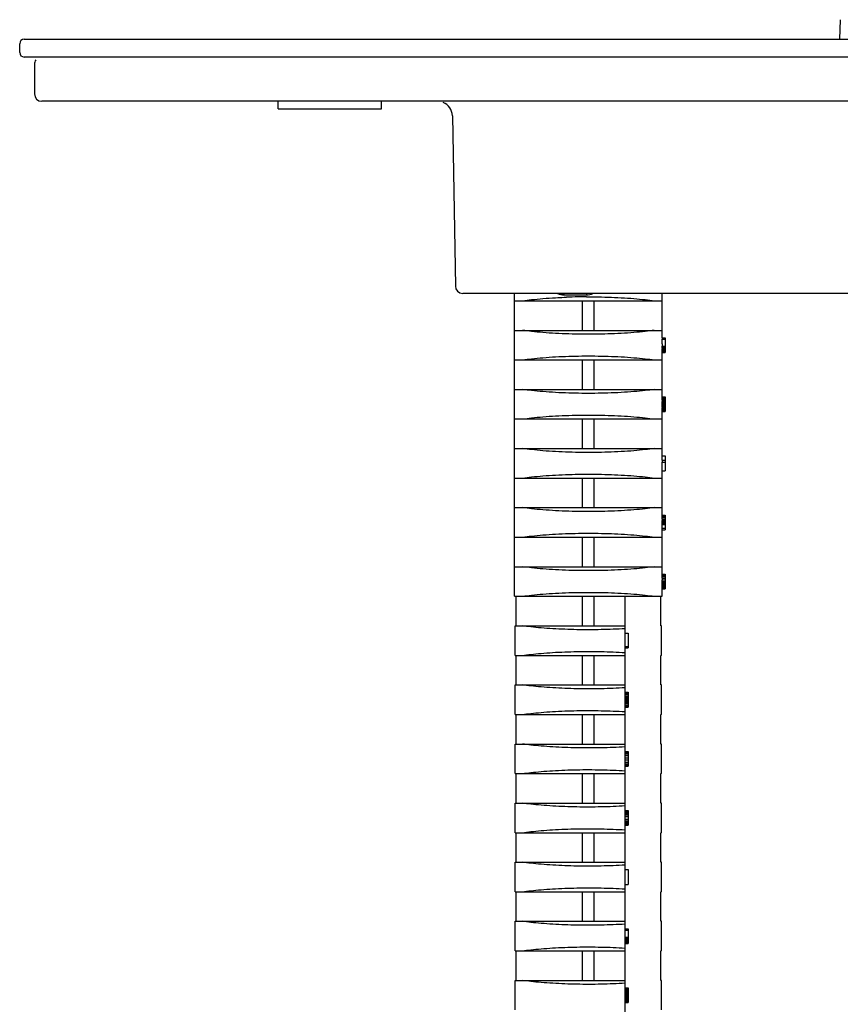
# Model space of a CAD drawing. Units: millimetres. Extents: x 3310 to 4150, y -2641 to -1168.
# Drawn here: x 3901 to 3929, y -2205 to -2172 of the extents above; entities that cross this region are included whole.
import ezdxf

# ---------------------------------------------------------------- set-up
doc = ezdxf.new("R2010")
doc.units = ezdxf.units.MM
doc.header["$LTSCALE"] = 30.734
doc.layers.get('0').update_dxf_attribs({"linetype": 'CONTINUOUS', "lineweight": 30})
doc.layers.add('02___PRT_ALL_AXES', color=7, linetype='CONTINUOUS')

msp = doc.modelspace()

# ---------------------------------------------------------------- linework, layer by layer
at = {"color": 7, "linetype": 'Continuous'}
for p, q in [((3929.262, -2171.558), (3929.239, -2172.221)), ((3901.485, -2172.671), (3901.485, -2172.371)), ((3901.635, -2172.221), (4017.335, -2172.221)), ((4017.335, -2172.821), (3901.635, -2172.821)), ((3901.985, -2173.071), (3901.985, -2174.071)), ((4016.735, -2174.321), (3902.235, -2174.321)), ((3916.13, -2174.812), (3916.231, -2180.575)), ((4002.489, -2180.821), (3916.481, -2180.821)), ((3918.235, -2191.071), (3918.235, -2180.821)), ((3919.909, -2180.821), (3919.909, -2180.871)), ((3920.676, -2180.821), (3920.676, -2180.871)), ((3923.235, -2182.321), (3923.235, -2180.821)), ((3918.235, -2181.071), (3923.235, -2181.071)), ((3919.909, -2180.871), (3920.676, -2180.871)), ((3919.912, -2180.954), (3919.95, -2180.952)), ((3919.95, -2180.952), (3919.989, -2180.951)), ((3920.535, -2182.071), (3920.535, -2181.071)), ((3920.935, -2182.071), (3920.935, -2181.071)), ((3918.235, -2182.071), (3923.235, -2182.071)), ((3923.234, -2182.321), (3923.234, -2182.374)), ((3923.234, -2182.321), (3923.335, -2182.321)), ((3923.234, -2182.374), (3923.335, -2182.374)), ((3923.235, -2182.524), (3923.235, -2182.374)), ((3923.335, -2182.321), (3923.335, -2182.821)), ((3923.235, -2182.524), (3923.234, -2182.608)), ((3923.234, -2182.608), (3923.335, -2182.608)), ((3923.234, -2182.64), (3923.335, -2182.64)), ((3923.234, -2182.683), (3923.234, -2182.704)), ((3923.234, -2182.683), (3923.335, -2182.683)), ((3923.234, -2182.704), (3923.335, -2182.704)), ((3923.234, -2182.747), (3923.335, -2182.747)), ((3923.235, -2182.789), (3923.335, -2182.789)), ((3923.235, -2182.81), (3923.335, -2182.81)), ((3923.235, -2184.326), (3923.235, -2182.816)), ((3923.235, -2182.821), (3923.335, -2182.821)), ((3918.235, -2183.071), (3923.235, -2183.071)), ((3920.535, -2184.071), (3920.535, -2183.071)), ((3920.935, -2184.071), (3920.935, -2183.071)), ((3918.235, -2184.071), (3923.235, -2184.071)), ((3923.234, -2184.374), (3923.335, -2184.374)), ((3923.234, -2184.406), (3923.335, -2184.406)), ((3923.234, -2184.438), (3923.234, -2184.481)), ((3923.234, -2184.438), (3923.335, -2184.438)), ((3923.234, -2184.481), (3923.335, -2184.481)), ((3923.235, -2184.321), (3923.335, -2184.321)), ((3923.235, -2184.332), (3923.335, -2184.332)), ((3923.235, -2184.353), (3923.335, -2184.353)), ((3923.335, -2184.321), (3923.335, -2184.821)), ((3923.234, -2184.523), (3923.335, -2184.523)), ((3923.234, -2184.555), (3923.335, -2184.555)), ((3923.234, -2184.608), (3923.335, -2184.608)), ((3923.234, -2184.64), (3923.335, -2184.64)), ((3923.234, -2184.683), (3923.234, -2184.704)), ((3923.234, -2184.683), (3923.335, -2184.683)), ((3923.234, -2184.704), (3923.335, -2184.704)), ((3923.234, -2184.747), (3923.335, -2184.747)), ((3923.235, -2184.576), (3923.335, -2184.576)), ((3923.235, -2184.789), (3923.335, -2184.789)), ((3923.235, -2184.81), (3923.335, -2184.81)), ((3923.235, -2186.321), (3923.235, -2184.813)), ((3923.235, -2184.821), (3923.335, -2184.821)), ((3918.235, -2185.071), (3923.235, -2185.071)), ((3920.535, -2186.071), (3920.535, -2185.071)), ((3920.935, -2186.071), (3920.935, -2185.071)), ((3918.235, -2186.071), (3923.235, -2186.071)), ((3923.233, -2186.47), (3923.233, -2186.534)), ((3923.233, -2186.47), (3923.335, -2186.47)), ((3923.235, -2186.47), (3923.235, -2186.321)), ((3923.235, -2186.321), (3923.335, -2186.321)), ((3923.335, -2186.321), (3923.335, -2186.821)), ((3923.233, -2186.534), (3923.335, -2186.534)), ((3923.235, -2186.821), (3923.235, -2186.534)), ((3923.235, -2188.327), (3923.235, -2186.821)), ((3923.235, -2186.821), (3923.335, -2186.821)), ((3918.235, -2187.071), (3923.235, -2187.071)), ((3920.535, -2188.071), (3920.535, -2187.071)), ((3920.935, -2188.071), (3920.935, -2187.071)), ((3918.235, -2188.071), (3923.235, -2188.071)), ((3923.234, -2188.406), (3923.335, -2188.406)), ((3923.234, -2188.459), (3923.234, -2188.502)), ((3923.234, -2188.459), (3923.335, -2188.459)), ((3923.234, -2188.502), (3923.335, -2188.502)), ((3923.235, -2188.321), (3923.335, -2188.321)), ((3923.235, -2188.332), (3923.335, -2188.332)), ((3923.235, -2188.364), (3923.335, -2188.364)), ((3923.335, -2188.321), (3923.335, -2188.821)), ((3923.234, -2188.555), (3923.335, -2188.555)), ((3923.234, -2188.821), (3923.234, -2188.768)), ((3923.234, -2188.768), (3923.335, -2188.768)), ((3923.234, -2188.821), (3923.335, -2188.821)), ((3923.235, -2188.598), (3923.335, -2188.598)), ((3923.235, -2188.63), (3923.335, -2188.63)), ((3923.235, -2188.768), (3923.235, -2188.634)), ((3923.235, -2188.64), (3923.335, -2188.64)), ((3923.235, -2190.327), (3923.235, -2188.821)), ((3918.235, -2189.071), (3923.235, -2189.071)), ((3920.535, -2190.071), (3920.535, -2189.071)), ((3920.935, -2190.071), (3920.935, -2189.071)), ((3918.235, -2190.071), (3923.235, -2190.071)), ((3923.234, -2190.406), (3923.335, -2190.406)), ((3923.234, -2190.459), (3923.234, -2190.513)), ((3923.234, -2190.459), (3923.335, -2190.459)), ((3923.234, -2190.513), (3923.335, -2190.513)), ((3923.235, -2190.321), (3923.335, -2190.321)), ((3923.235, -2190.332), (3923.335, -2190.332)), ((3923.235, -2190.364), (3923.335, -2190.364)), ((3923.335, -2190.321), (3923.335, -2190.821)), ((3923.232, -2190.672), (3923.335, -2190.672)), ((3923.234, -2190.566), (3923.335, -2190.566)), ((3923.234, -2190.704), (3923.335, -2190.704)), ((3923.234, -2190.736), (3923.335, -2190.736)), ((3923.235, -2190.598), (3923.335, -2190.598)), ((3923.235, -2190.63), (3923.335, -2190.63)), ((3923.235, -2190.704), (3923.235, -2190.634)), ((3923.235, -2190.64), (3923.335, -2190.64)), ((3923.235, -2190.778), (3923.335, -2190.778)), ((3923.235, -2190.81), (3923.335, -2190.81)), ((3923.235, -2191.071), (3923.235, -2190.813)), ((3923.235, -2190.821), (3923.335, -2190.821)), ((3918.235, -2191.071), (3923.235, -2191.071)), ((3918.286, -2192.071), (3918.286, -2191.071)), ((3920.535, -2192.071), (3920.535, -2191.071)), ((3920.935, -2192.071), (3920.935, -2191.071)), ((3921.985, -2239.071), (3921.985, -2191.071)), ((3923.185, -2192.071), (3923.185, -2191.071)), ((3918.257, -2193.071), (3918.257, -2192.071)), ((3918.257, -2192.071), (3921.985, -2192.071)), ((3923.213, -2192.071), (3923.185, -2192.071)), ((3923.213, -2193.071), (3923.213, -2192.071)), ((3921.985, -2192.321), (3922.085, -2192.321)), ((3922.085, -2192.321), (3922.085, -2192.821)), ((3921.985, -2192.768), (3922.085, -2192.768)), ((3921.985, -2192.821), (3922.085, -2192.821)), ((3918.257, -2193.071), (3921.985, -2193.071)), ((3918.286, -2194.071), (3918.286, -2193.071)), ((3920.535, -2194.071), (3920.535, -2193.071)), ((3920.935, -2194.071), (3920.935, -2193.071)), ((3923.185, -2194.071), (3923.185, -2193.071)), ((3923.213, -2193.071), (3923.185, -2193.071)), ((3918.257, -2195.071), (3918.257, -2194.071)), ((3918.257, -2194.071), (3921.985, -2194.071)), ((3923.213, -2194.071), (3923.185, -2194.071)), ((3923.213, -2195.071), (3923.213, -2194.071)), ((3921.985, -2194.321), (3922.085, -2194.321)), ((3921.985, -2194.332), (3922.085, -2194.332)), ((3921.985, -2194.364), (3922.085, -2194.364)), ((3921.985, -2194.395), (3922.085, -2194.395)), ((3921.985, -2194.449), (3922.085, -2194.449)), ((3921.985, -2194.481), (3922.085, -2194.481)), ((3922.085, -2194.321), (3922.085, -2194.821)), ((3921.985, -2194.534), (3922.085, -2194.534)), ((3921.985, -2194.566), (3922.085, -2194.566)), ((3921.985, -2194.576), (3922.085, -2194.576)), ((3921.985, -2194.587), (3922.085, -2194.587)), ((3921.985, -2194.619), (3922.085, -2194.619)), ((3921.985, -2194.661), (3922.085, -2194.661)), ((3921.985, -2194.693), (3922.085, -2194.693)), ((3921.985, -2194.747), (3922.085, -2194.747)), ((3921.985, -2194.778), (3922.085, -2194.778)), ((3921.985, -2194.81), (3922.085, -2194.81)), ((3921.985, -2194.821), (3922.085, -2194.821)), ((3918.257, -2195.071), (3921.985, -2195.071)), ((3918.286, -2196.071), (3918.286, -2195.071)), ((3920.535, -2196.071), (3920.535, -2195.071)), ((3920.935, -2196.071), (3920.935, -2195.071)), ((3923.185, -2196.071), (3923.185, -2195.071)), ((3923.213, -2195.071), (3923.185, -2195.071)), ((3918.257, -2197.071), (3918.257, -2196.071)), ((3918.257, -2196.071), (3921.985, -2196.071)), ((3923.213, -2196.071), (3923.185, -2196.071)), ((3923.213, -2197.071), (3923.213, -2196.071)), ((3921.985, -2196.321), (3922.085, -2196.321)), ((3921.985, -2196.332), (3922.085, -2196.332)), ((3921.985, -2196.364), (3922.085, -2196.364)), ((3921.985, -2196.406), (3922.085, -2196.406)), ((3921.985, -2196.459), (3922.085, -2196.459)), ((3922.085, -2196.321), (3922.085, -2196.821)), ((3921.985, -2196.534), (3922.085, -2196.534)), ((3921.985, -2196.608), (3922.085, -2196.608)), ((3921.985, -2196.683), (3922.085, -2196.683)), ((3921.985, -2196.736), (3922.085, -2196.736)), ((3921.985, -2196.778), (3922.085, -2196.778)), ((3921.985, -2196.81), (3922.085, -2196.81)), ((3921.985, -2196.821), (3922.085, -2196.821)), ((3918.257, -2197.071), (3921.985, -2197.071)), ((3918.286, -2198.071), (3918.286, -2197.071)), ((3920.535, -2198.071), (3920.535, -2197.071)), ((3920.935, -2198.071), (3920.935, -2197.071)), ((3923.185, -2198.071), (3923.185, -2197.071)), ((3923.213, -2197.071), (3923.185, -2197.071)), ((3918.257, -2199.071), (3918.257, -2198.071)), ((3918.257, -2198.071), (3921.985, -2198.071)), ((3923.213, -2198.071), (3923.185, -2198.071)), ((3923.213, -2199.071), (3923.213, -2198.071)), ((3921.985, -2198.321), (3922.085, -2198.321)), ((3921.985, -2198.332), (3922.085, -2198.332)), ((3921.985, -2198.364), (3922.085, -2198.364)), ((3921.985, -2198.395), (3922.085, -2198.395)), ((3921.985, -2198.438), (3922.085, -2198.438)), ((3921.985, -2198.47), (3922.085, -2198.47)), ((3922.085, -2198.321), (3922.085, -2198.821)), ((3921.985, -2198.523), (3922.085, -2198.523)), ((3921.985, -2198.619), (3922.085, -2198.619)), ((3921.985, -2198.672), (3922.085, -2198.672)), ((3921.985, -2198.704), (3922.085, -2198.704)), ((3921.985, -2198.747), (3922.085, -2198.747)), ((3921.985, -2198.778), (3922.085, -2198.778)), ((3921.985, -2198.81), (3922.085, -2198.81)), ((3921.985, -2198.821), (3922.085, -2198.821)), ((3918.257, -2199.071), (3921.985, -2199.071)), ((3918.286, -2200.071), (3918.286, -2199.071)), ((3920.535, -2200.071), (3920.535, -2199.071)), ((3920.935, -2200.071), (3920.935, -2199.071)), ((3923.185, -2200.071), (3923.185, -2199.071)), ((3923.213, -2199.071), (3923.185, -2199.071)), ((3918.257, -2201.071), (3918.257, -2200.071)), ((3918.257, -2200.071), (3921.985, -2200.071)), ((3923.213, -2200.071), (3923.185, -2200.071)), ((3923.213, -2201.071), (3923.213, -2200.071)), ((3921.985, -2200.321), (3922.085, -2200.321)), ((3922.085, -2200.321), (3922.085, -2200.821)), ((3921.985, -2200.821), (3922.085, -2200.821)), ((3918.257, -2201.071), (3921.985, -2201.071)), ((3918.286, -2202.071), (3918.286, -2201.071)), ((3920.535, -2202.071), (3920.535, -2201.071)), ((3920.935, -2202.071), (3920.935, -2201.071)), ((3923.185, -2202.071), (3923.185, -2201.071)), ((3923.213, -2201.071), (3923.185, -2201.071)), ((3918.257, -2203.071), (3918.257, -2202.071)), ((3918.257, -2202.071), (3921.985, -2202.071)), ((3923.213, -2202.071), (3923.185, -2202.071)), ((3923.213, -2203.071), (3923.213, -2202.071)), ((3921.985, -2202.321), (3922.085, -2202.321)), ((3921.985, -2202.374), (3922.085, -2202.374)), ((3922.085, -2202.321), (3922.085, -2202.821)), ((3921.985, -2202.608), (3922.085, -2202.608)), ((3921.985, -2202.64), (3922.085, -2202.64)), ((3921.985, -2202.683), (3922.085, -2202.683)), ((3921.985, -2202.704), (3922.085, -2202.704)), ((3921.985, -2202.747), (3922.085, -2202.747)), ((3921.985, -2202.789), (3922.085, -2202.789)), ((3921.985, -2202.81), (3922.085, -2202.81)), ((3921.985, -2202.821), (3922.085, -2202.821)), ((3918.257, -2203.071), (3921.985, -2203.071)), ((3918.286, -2204.071), (3918.286, -2203.071)), ((3920.535, -2204.071), (3920.535, -2203.071)), ((3920.935, -2204.071), (3920.935, -2203.071)), ((3923.185, -2204.071), (3923.185, -2203.071)), ((3923.213, -2203.071), (3923.185, -2203.071)), ((3918.257, -2205.071), (3918.257, -2204.071)), ((3918.257, -2204.071), (3921.985, -2204.071)), ((3923.213, -2204.071), (3923.185, -2204.071)), ((3923.213, -2205.071), (3923.213, -2204.071)), ((3921.985, -2204.321), (3922.085, -2204.321)), ((3921.985, -2204.332), (3922.085, -2204.332)), ((3921.985, -2204.353), (3922.085, -2204.353)), ((3921.985, -2204.374), (3922.085, -2204.374)), ((3921.985, -2204.406), (3922.085, -2204.406)), ((3921.985, -2204.438), (3922.085, -2204.438)), ((3921.985, -2204.481), (3922.085, -2204.481)), ((3922.085, -2204.321), (3922.085, -2204.821)), ((3921.985, -2204.523), (3922.085, -2204.523)), ((3921.985, -2204.555), (3922.085, -2204.555)), ((3921.985, -2204.576), (3922.085, -2204.576)), ((3921.985, -2204.608), (3922.085, -2204.608)), ((3921.985, -2204.64), (3922.085, -2204.64)), ((3921.985, -2204.683), (3922.085, -2204.683)), ((3921.985, -2204.704), (3922.085, -2204.704)), ((3921.985, -2204.747), (3922.085, -2204.747)), ((3921.985, -2204.789), (3922.085, -2204.789)), ((3921.985, -2204.81), (3922.085, -2204.81)), ((3921.985, -2204.821), (3922.085, -2204.821))]:
    msp.add_line(p, q, dxfattribs=at)
for centre, radius, start, end in [((3901.635, -2172.371), 0.15, 90, 180), ((3901.635, -2172.671), 0.15, 180, 270), ((3902.235, -2173.071), 0.25, 142.4283, 180), ((3902.235, -2174.071), 0.25, 180, 270), ((3915.63, -2174.821), 0.5, 1, 67.75), ((3916.481, -2180.571), 0.25, 181, 270), ((3919.909, -2180.371), 0.5, 244.3063, 270), ((3919.985, -2180.371), 0.5, 244.3289, 261.2065), ((3920.676, -2180.371), 0.5, 270.0259, 294.7167), ((3920.706, -2200.965), 20.027, 91.821, 92.0533), ((3920.728, -2201.694), 20.756, 90.5884, 91.8162), ((3920.735, -2202.24), 21.303, 90.1581, 90.5936)]:
    msp.add_arc(centre, radius, start, end, dxfattribs=at)
for centre, major_axis, ratio, start_param, end_param in [((3920.735, -2182.465), (0, 5.745), 0.435185, -1.601357, -1.595799), ((3920.735, -2182.172), (0, 15.319), 0.163194, -1.604136, -1.601357), ((3920.735, -2183.215), (0, 15.319), 0.163194, -1.540236, -1.537457), ((3920.735, -2182.864), (0, 3.83), 0.652778, -1.551351, -1.540236), ((3920.735, -2182.826), (2.5, 0), 0.765958, 0.008333, 0.019446), ((3920.735, -2182.816), (2.5, 0), 0.255319, 0, 0.008333), ((3920.735, -2184.31), (0, 2.553), 0.979167, -1.595799, -1.587464), ((3920.735, -2184.231), (0, 5.745), 0.435185, -1.601357, -1.595799), ((3920.735, -2184.055), (0, 11.489), 0.217592, -1.604136, -1.601357), ((3920.735, -2184.991), (0, 15.319), 0.163194, -1.540236, -1.537457), ((3920.735, -2184.326), (2.5, 0), 0.382979, -0.005556, 0), ((3920.735, -2184.321), (2.5, 0), 0.765958, -0.016667, -0.005556), ((3920.735, -2184.699), (0, 5.745), 0.435185, -1.545794, -1.540236), ((3920.735, -2184.593), (2.5, 0), 0.612766, 0.011111, 0.025003), ((3920.735, -2184.544), (0, 2.872), 0.870371, -1.59302, -1.581908), ((3920.735, -2184.481), (0, 5.745), 0.435185, -1.598578, -1.59302), ((3920.735, -2184.215), (0, 15.319), 0.163195, -1.601357, -1.598578), ((3920.735, -2185.172), (0, 15.319), 0.163195, -1.543015, -1.540236), ((3920.735, -2184.853), (0, 3.83), 0.652778, -1.554129, -1.543015), ((3920.735, -2184.821), (2.5, 0), 0.765958, 0.005556, 0.016667), ((3920.735, -2184.813), (2.5, 0), 0.218845, 0, 0.005556), ((3920.735, -2188.264), (0, 5.106), 0.489583, -1.598578, -1.590242), ((3920.735, -2188.14), (0, 9.574), 0.261111, -1.604136, -1.598578), ((3920.735, -2188.821), (0, 9.574), 0.261111, -1.543015, -1.537457), ((3920.735, -2188.327), (2.5, 0), 0.306383, -0.005556, 0), ((3920.735, -2188.319), (2.5, 0), 0.919149, -0.019446, -0.005556), ((3920.735, -2188.697), (0, 5.106), 0.489583, -1.551351, -1.543015), ((3920.735, -2188.642), (2.5, 0), 0.919149, 0.005556, 0.019446), ((3920.735, -2188.634), (2.5, 0), 0.306383, 0, 0.005556), ((3920.735, -2190.264), (0, 5.106), 0.489583, -1.598578, -1.590242), ((3920.735, -2190.14), (0, 9.574), 0.261111, -1.604136, -1.598578), ((3920.735, -2190.832), (0, 9.574), 0.261111, -1.543015, -1.537457), ((3920.735, -2190.327), (2.5, 0), 0.306383, -0.005556, 0), ((3920.735, -2190.319), (2.5, 0), 0.919149, -0.019446, -0.005556), ((3920.735, -2190.672), (0, 3.83), 0.652778, -1.551351, -1.543015), ((3920.735, -2191.023), (0, 11.489), 0.217592, -1.545794, -1.543015), ((3920.735, -2190.864), (0, 5.106), 0.489583, -1.554129, -1.545794), ((3920.735, -2190.642), (2.5, 0), 0.919149, 0.005556, 0.019446), ((3920.735, -2190.634), (2.5, 0), 0.306383, 0, 0.005556), ((3920.735, -2190.817), (2.5, 0), 0.919149, 0.002778, 0.016667), ((3920.735, -2190.813), (2.5, 0), 0.306383, 0, 0.002778)]:
    msp.add_ellipse(centre, major_axis=major_axis, ratio=ratio, start_param=start_param, end_param=end_param, dxfattribs=at)
for points, start_tangent, end_tangent in [([(3918.504, -2181.071), (3918.813, -2181.033), (3919.194, -2180.996), (3919.623, -2180.967), (3919.912, -2180.954)], (0.990344, 0.138633), (0.999211, 0.039724)), ([(3920.676, -2180.938), (3920.956, -2180.939), (3921.4, -2180.948), (3921.847, -2180.967), (3922.276, -2180.996), (3922.658, -2181.033), (3922.966, -2181.071)], (0.999996, 0.00276), (0.990344, -0.138633)), ([(3922.966, -2182.071), (3922.656, -2182.109), (3922.274, -2182.146), (3921.844, -2182.175), (3921.398, -2182.194), (3920.955, -2182.203), (3920.515, -2182.203), (3920.072, -2182.194), (3919.626, -2182.175), (3919.197, -2182.146), (3918.814, -2182.109), (3918.504, -2182.071)], (-0.990344, -0.138633), (-0.990344, 0.138633)), ([(3918.504, -2183.071), (3918.813, -2183.033), (3919.194, -2182.996), (3919.623, -2182.967), (3920.07, -2182.948), (3920.514, -2182.939), (3920.956, -2182.939), (3921.4, -2182.948), (3921.847, -2182.967), (3922.276, -2182.996), (3922.658, -2183.033), (3922.966, -2183.071)], (0.990344, 0.138633), (0.990344, -0.138633)), ([(3922.966, -2184.071), (3922.656, -2184.109), (3922.274, -2184.146), (3921.844, -2184.175), (3921.398, -2184.194), (3920.955, -2184.203), (3920.515, -2184.203), (3920.072, -2184.194), (3919.626, -2184.175), (3919.197, -2184.146), (3918.814, -2184.109), (3918.504, -2184.071)], (-0.990344, -0.138633), (-0.990344, 0.138633)), ([(3918.504, -2185.071), (3918.813, -2185.033), (3919.194, -2184.996), (3919.623, -2184.967), (3920.07, -2184.948), (3920.514, -2184.939), (3920.956, -2184.939), (3921.4, -2184.948), (3921.847, -2184.967), (3922.276, -2184.996), (3922.658, -2185.033), (3922.966, -2185.071)], (0.990344, 0.138633), (0.990344, -0.138633)), ([(3922.966, -2186.071), (3922.656, -2186.109), (3922.274, -2186.146), (3921.844, -2186.175), (3921.398, -2186.194), (3920.955, -2186.203), (3920.515, -2186.203), (3920.072, -2186.194), (3919.626, -2186.175), (3919.197, -2186.146), (3918.814, -2186.109), (3918.504, -2186.071)], (-0.990344, -0.138633), (-0.990344, 0.138633)), ([(3918.504, -2187.071), (3918.813, -2187.033), (3919.194, -2186.996), (3919.623, -2186.967), (3920.07, -2186.948), (3920.514, -2186.939), (3920.956, -2186.939), (3921.4, -2186.948), (3921.847, -2186.967), (3922.276, -2186.996), (3922.658, -2187.033), (3922.966, -2187.071)], (0.990344, 0.138633), (0.990344, -0.138633)), ([(3922.966, -2188.071), (3922.656, -2188.109), (3922.274, -2188.146), (3921.844, -2188.175), (3921.398, -2188.194), (3920.955, -2188.203), (3920.515, -2188.203), (3920.072, -2188.194), (3919.626, -2188.175), (3919.197, -2188.146), (3918.814, -2188.109), (3918.504, -2188.071)], (-0.990344, -0.138633), (-0.990344, 0.138633)), ([(3918.504, -2189.071), (3918.813, -2189.033), (3919.194, -2188.996), (3919.623, -2188.967), (3920.07, -2188.948), (3920.514, -2188.939), (3920.956, -2188.939), (3921.4, -2188.948), (3921.847, -2188.967), (3922.276, -2188.996), (3922.658, -2189.033), (3922.966, -2189.071)], (0.990344, 0.138633), (0.990344, -0.138633)), ([(3922.966, -2190.071), (3922.656, -2190.109), (3922.274, -2190.146), (3921.844, -2190.175), (3921.398, -2190.194), (3920.955, -2190.203), (3920.515, -2190.203), (3920.072, -2190.194), (3919.626, -2190.175), (3919.197, -2190.146), (3918.814, -2190.109), (3918.504, -2190.071)], (-0.990344, -0.138633), (-0.990344, 0.138633)), ([(3918.504, -2191.071), (3918.813, -2191.033), (3919.194, -2190.996), (3919.623, -2190.967), (3920.07, -2190.948), (3920.514, -2190.939), (3920.956, -2190.939), (3921.4, -2190.948), (3921.847, -2190.967), (3922.276, -2190.996), (3922.658, -2191.033), (3922.966, -2191.071)], (0.990344, 0.138633), (0.990344, -0.138633)), ([(3921.985, -2192.167), (3921.575, -2192.188), (3921.163, -2192.2), (3920.755, -2192.205), (3920.348, -2192.201), (3919.936, -2192.189), (3919.526, -2192.169), (3919.135, -2192.141), (3918.787, -2192.107), (3918.504, -2192.071)], (-0.998015, -0.062979), (-0.990344, 0.138633)), ([(3918.504, -2193.071), (3918.786, -2193.036), (3919.132, -2193.002), (3919.522, -2192.973), (3919.933, -2192.953), (3920.345, -2192.941), (3920.754, -2192.938), (3921.163, -2192.942), (3921.575, -2192.954), (3921.985, -2192.975)], (0.990344, 0.138633), (0.998015, -0.062979)), ([(3921.985, -2194.167), (3921.575, -2194.188), (3921.163, -2194.2), (3920.755, -2194.205), (3920.348, -2194.201), (3919.936, -2194.189), (3919.526, -2194.169), (3919.135, -2194.141), (3918.787, -2194.107), (3918.504, -2194.071)], (-0.998015, -0.062979), (-0.990344, 0.138633)), ([(3918.504, -2195.071), (3918.786, -2195.036), (3919.132, -2195.002), (3919.522, -2194.973), (3919.933, -2194.953), (3920.345, -2194.941), (3920.754, -2194.938), (3921.163, -2194.942), (3921.575, -2194.954), (3921.985, -2194.975)], (0.990344, 0.138633), (0.998015, -0.062979)), ([(3921.985, -2196.167), (3921.575, -2196.188), (3921.163, -2196.2), (3920.755, -2196.205), (3920.348, -2196.201), (3919.936, -2196.189), (3919.526, -2196.169), (3919.135, -2196.141), (3918.787, -2196.107), (3918.504, -2196.071)], (-0.998015, -0.062979), (-0.990344, 0.138633)), ([(3918.504, -2197.071), (3918.786, -2197.036), (3919.132, -2197.002), (3919.522, -2196.973), (3919.933, -2196.953), (3920.345, -2196.941), (3920.754, -2196.938), (3921.163, -2196.942), (3921.575, -2196.954), (3921.985, -2196.975)], (0.990344, 0.138633), (0.998015, -0.062979)), ([(3921.985, -2198.167), (3921.575, -2198.188), (3921.163, -2198.2), (3920.755, -2198.205), (3920.348, -2198.201), (3919.936, -2198.189), (3919.526, -2198.169), (3919.135, -2198.141), (3918.787, -2198.107), (3918.504, -2198.071)], (-0.998015, -0.062979), (-0.990344, 0.138633)), ([(3918.504, -2199.071), (3918.786, -2199.036), (3919.132, -2199.002), (3919.522, -2198.973), (3919.933, -2198.953), (3920.345, -2198.941), (3920.754, -2198.938), (3921.163, -2198.942), (3921.575, -2198.954), (3921.985, -2198.975)], (0.990344, 0.138633), (0.998015, -0.062979)), ([(3921.985, -2200.167), (3921.575, -2200.188), (3921.163, -2200.2), (3920.755, -2200.205), (3920.348, -2200.201), (3919.936, -2200.189), (3919.526, -2200.169), (3919.135, -2200.141), (3918.787, -2200.107), (3918.504, -2200.071)], (-0.998015, -0.062979), (-0.990344, 0.138633)), ([(3918.504, -2201.071), (3918.786, -2201.036), (3919.132, -2201.002), (3919.522, -2200.973), (3919.933, -2200.953), (3920.345, -2200.941), (3920.754, -2200.938), (3921.163, -2200.942), (3921.575, -2200.954), (3921.985, -2200.975)], (0.990344, 0.138633), (0.998015, -0.062979)), ([(3921.985, -2202.167), (3921.575, -2202.188), (3921.163, -2202.2), (3920.755, -2202.205), (3920.348, -2202.201), (3919.936, -2202.189), (3919.526, -2202.169), (3919.135, -2202.141), (3918.787, -2202.107), (3918.504, -2202.071)], (-0.998015, -0.062979), (-0.990344, 0.138633)), ([(3918.504, -2203.071), (3918.786, -2203.036), (3919.132, -2203.002), (3919.522, -2202.973), (3919.933, -2202.953), (3920.345, -2202.941), (3920.754, -2202.938), (3921.163, -2202.942), (3921.575, -2202.954), (3921.985, -2202.975)], (0.990344, 0.138633), (0.998015, -0.062979)), ([(3921.985, -2204.167), (3921.575, -2204.188), (3921.163, -2204.2), (3920.755, -2204.205), (3920.348, -2204.201), (3919.936, -2204.189), (3919.526, -2204.169), (3919.135, -2204.141), (3918.787, -2204.107), (3918.504, -2204.071)], (-0.998015, -0.062979), (-0.990344, 0.138633))]:
    msp.add_spline(points, degree=3, dxfattribs=dict(at, start_tangent=start_tangent, end_tangent=end_tangent))
at = {"layer": '02___PRT_ALL_AXES', "color": 7, "linetype": 'Continuous'}
for p, q in [((3910.235, -2174.571), (3910.235, -2174.321)), ((3913.735, -2174.571), (3913.735, -2174.321)), ((3910.235, -2174.571), (3913.735, -2174.571))]:
    msp.add_line(p, q, dxfattribs=at)

doc.saveas('drawing.dxf')
